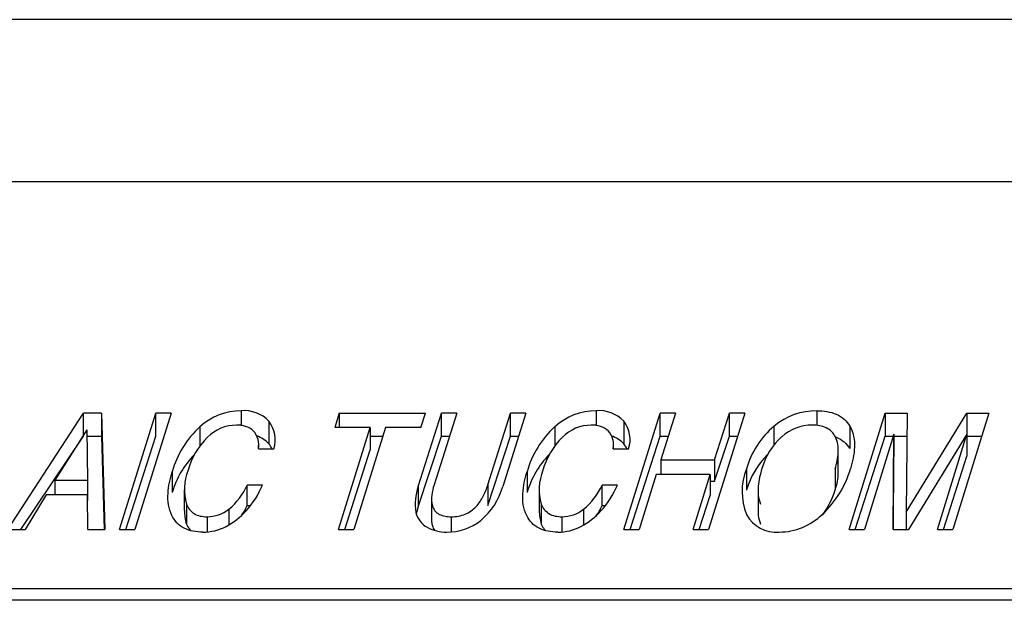
# Model space of a CAD drawing. Units: inches. Extents: x 4 to 169, y 5 to 87.
# Drawn here: x 98 to 99, y 72 to 73 of the extents above; entities that cross this region are included whole.
import ezdxf

# ---------------------------------------------------------------- set-up
doc = ezdxf.new("R2010")
doc.units = ezdxf.units.IN
doc.header["$MEASUREMENT"] = 0
doc.layers.add('HEX_1.25_8-1-14', color=7, linetype='Continuous')
doc.layers.add('MULK_1250_UNIT_A', color=7, linetype='Continuous')

# ---------------------------------------------------------------- blocks, each defined once
blk = doc.blocks.new('SE87')
at = {"layer": 'HEX_1.25_8-1-14', "color": 7, "linetype": 'Continuous'}
blk.add_line((100.4717, 73.0355), (97.3952, 73.0355), dxfattribs=at)
blk = doc.blocks.new('SE105')
at = {"layer": 'HEX_1.25_8-1-14', "color": 7, "linetype": 'Continuous'}
for p, q in [((97.994, 72.3379), (98.0424, 72.4137)), ((98.0431, 72.3379), (98.0424, 72.4137)), ((97.994, 72.3152), (97.994, 72.3379)), ((97.994, 72.3379), (98.0431, 72.3379)), ((98.0431, 72.3066), (98.0431, 72.3379))]:
    blk.add_line(p, q, dxfattribs=at)
blk = doc.blocks.new('SE113')
at = {"layer": 'HEX_1.25_8-1-14', "color": 7, "linetype": 'Continuous'}
for p, q in [((99.1801, 72.3492), (99.1801, 72.3824)), ((99.1753, 72.3551), (99.1753, 72.3232)), ((99.0586, 72.3241), (99.0586, 72.2928))]:
    blk.add_line(p, q, dxfattribs=at)
for centre, radius, start, end in [((99.1404, 72.3525), 0.0686, 89.67, 132.1656), ((99.1645, 72.3265), 0.1041, 132.4127, 163.932), ((99.1178, 72.347), 0.0622, 337.5052, 2.2064), ((99.0608, 72.3567), 0.1193, 322.9336, 343.6628)]:
    blk.add_arc(centre, radius, start, end, dxfattribs=at)
for points, knots in [([(99.1757, 72.4034), (99.1742, 72.4062), (99.1725, 72.4088), (99.1678, 72.4135), (99.165, 72.4154), (99.1587, 72.4184), (99.1553, 72.4195), (99.1481, 72.4208), (99.1445, 72.4211), (99.1408, 72.4211)], [0, 0, 0, 0, 0.25, 0.25, 0.5, 0.5, 0.75, 0.75, 1, 1, 1, 1]), ([(99.1753, 72.3551), (99.1778, 72.3631), (99.1796, 72.3713), (99.1802, 72.3835), (99.1801, 72.3875), (99.1788, 72.3956), (99.1776, 72.3996), (99.1757, 72.4034)], [0, 0, 0, 0, 0.5, 0.5, 0.75, 0.75, 1, 1, 1, 1]), ([(99.0645, 72.3553), (99.0618, 72.3466), (99.0596, 72.3376), (99.0584, 72.324), (99.0584, 72.3194), (99.0594, 72.3103), (99.0605, 72.3057), (99.0625, 72.3014)], [0, 0, 0, 0, 0.5, 0.5, 0.75, 0.75, 1, 1, 1, 1]), ([(99.0586, 72.293), (99.0585, 72.29), (99.0585, 72.2871), (99.0594, 72.2798), (99.0605, 72.2754), (99.0625, 72.2712)], [0.5837586, 0.5837586, 0.5837586, 0.5837586, 0.75, 0.75, 1, 1, 1, 1])]:
    blk.add_open_spline(points, degree=3, knots=knots, dxfattribs=at)
blk = doc.blocks.new('SE141')
at = {"layer": 'HEX_1.25_8-1-14', "color": 7, "linetype": 'Continuous'}
for p, q in [((99.2513, 72.4045), (99.2635, 72.4045)), ((99.2643, 72.4045), (99.2847, 72.4045))]:
    blk.add_line(p, q, dxfattribs=at)
blk = doc.blocks.new('SE144')
at = {"layer": 'HEX_1.25_8-1-14', "color": 7, "linetype": 'Continuous'}
for p, q in [((99.6341, 72.7895), (95.0278, 72.7895)), ((98.2757, 72.4428), (98.2757, 72.4201)), ((98.8132, 72.4428), (98.8132, 72.4201)), ((99.1478, 72.4428), (99.1478, 72.4207)), ((97.9223, 72.2628), (98.0369, 72.4392)), ((98.0369, 72.4045), (98.0369, 72.4392)), ((98.0642, 72.4392), (98.0369, 72.4392)), ((98.0642, 72.4392), (98.0691, 72.2628)), ((98.0642, 72.4392), (98.0642, 72.4045)), ((98.0915, 72.2628), (98.1463, 72.4392)), ((98.1696, 72.4392), (98.1147, 72.2628)), ((98.1463, 72.4045), (98.1463, 72.4392)), ((98.1696, 72.4392), (98.1463, 72.4392)), ((98.3176, 72.427), (98.3176, 72.3928)), ((98.4243, 72.4392), (98.4173, 72.4174)), ((98.4243, 72.4392), (98.555, 72.4392)), ((98.4243, 72.4392), (98.4243, 72.4174)), ((98.5439, 72.3283), (98.5789, 72.4392)), ((98.548, 72.4174), (98.555, 72.4392)), ((98.6021, 72.4392), (98.5678, 72.3306)), ((98.5789, 72.4045), (98.5789, 72.4392)), ((98.6021, 72.4392), (98.5789, 72.4392)), ((98.6492, 72.3306), (98.6835, 72.4392)), ((98.7067, 72.4392), (98.6718, 72.3283)), ((98.6835, 72.4045), (98.6835, 72.4392)), ((98.7067, 72.4392), (98.6835, 72.4392)), ((98.8551, 72.427), (98.8551, 72.3928)), ((98.8555, 72.2628), (98.9103, 72.4392)), ((98.9103, 72.4045), (98.9103, 72.4392)), ((98.9335, 72.4392), (98.9103, 72.4392)), ((98.9335, 72.4392), (98.9111, 72.3686)), ((99.0385, 72.4392), (98.9837, 72.2628)), ((98.9928, 72.3686), (99.0153, 72.4392)), ((99.0153, 72.4045), (99.0153, 72.4392)), ((99.0385, 72.4392), (99.0153, 72.4392)), ((99.1965, 72.2628), (99.2513, 72.4392)), ((99.2513, 72.4392), (99.2847, 72.4392)), ((99.2513, 72.4392), (99.2513, 72.4045)), ((99.2847, 72.4392), (99.2829, 72.2893)), ((99.2829, 72.2893), (99.375, 72.4392)), ((99.4083, 72.4392), (99.3535, 72.2628)), ((99.375, 72.4392), (99.4083, 72.4392)), ((99.375, 72.4392), (99.375, 72.4045)), ((98.213, 72.4183), (98.213, 72.3896)), ((98.471, 72.4174), (98.4173, 72.4174)), ((98.4232, 72.2628), (98.471, 72.4174)), ((98.4942, 72.4174), (98.4464, 72.2628)), ((98.471, 72.4174), (98.471, 72.3835)), ((98.548, 72.4174), (98.4942, 72.4174)), ((98.7505, 72.4183), (98.7505, 72.3896)), ((99.0829, 72.3912), (99.0829, 72.4196)), ((99.1974, 72.4196), (99.1974, 72.3856)), ((97.9417, 72.2628), (98.0369, 72.4045)), ((98.0425, 72.4045), (98.0642, 72.4045)), ((98.0642, 72.4045), (98.0683, 72.2628)), ((98.1008, 72.2628), (98.1463, 72.4045)), ((98.471, 72.4045), (98.4903, 72.4045)), ((98.5439, 72.2972), (98.5789, 72.4045)), ((98.5789, 72.4045), (98.5912, 72.4045)), ((98.6492, 72.2995), (98.6835, 72.4045)), ((98.6835, 72.4045), (98.6958, 72.4045)), ((98.8647, 72.2628), (98.9103, 72.4045)), ((98.9103, 72.4045), (98.9225, 72.4045)), ((98.9928, 72.3362), (99.0153, 72.4045)), ((99.0153, 72.4045), (99.0277, 72.4045)), ((99.2058, 72.2628), (99.2513, 72.4045)), ((99.2643, 72.4072), (99.2197, 72.2628)), ((99.2634, 72.2628), (99.2643, 72.4072)), ((99.2643, 72.4072), (99.2643, 72.3736)), ((99.375, 72.4076), (99.2866, 72.2628)), ((99.3302, 72.2628), (99.375, 72.4076)), ((99.375, 72.4076), (99.375, 72.374)), ((99.375, 72.4045), (99.3975, 72.4045)), ((98.3018, 72.385), (98.3251, 72.385)), ((98.3021, 72.385), (98.3021, 72.3906)), ((98.4324, 72.2628), (98.471, 72.3835)), ((98.8393, 72.385), (98.8626, 72.385)), ((98.8396, 72.385), (98.8396, 72.3906)), ((98.9111, 72.3686), (98.9928, 72.3686)), ((98.9111, 72.3686), (98.9111, 72.3461)), ((98.9928, 72.3686), (98.9928, 72.3362)), ((99.2636, 72.2628), (99.2643, 72.3736)), ((99.3394, 72.2628), (99.375, 72.374)), ((99.041, 72.3546), (99.041, 72.3227)), ((98.1712, 72.3505), (98.1712, 72.3188)), ((98.7087, 72.3505), (98.7087, 72.3188)), ((98.9041, 72.3461), (98.8787, 72.2628)), ((98.9858, 72.3461), (98.9041, 72.3461)), ((98.9604, 72.2628), (98.9858, 72.3461)), ((98.9858, 72.3461), (98.9858, 72.3145)), ((98.1895, 72.3229), (98.1895, 72.2917)), ((98.2848, 72.2992), (98.2848, 72.3303)), ((98.308, 72.3303), (98.2848, 72.3303)), ((98.5439, 72.3283), (98.5439, 72.2972)), ((98.6492, 72.3306), (98.6492, 72.2995)), ((98.7269, 72.3229), (98.7269, 72.2917)), ((98.8223, 72.2992), (98.8223, 72.3303)), ((98.8455, 72.3303), (98.8223, 72.3303)), ((98.9858, 72.3362), (98.9928, 72.3362)), ((97.9801, 72.3152), (97.9482, 72.2628)), ((98.043, 72.3152), (97.9801, 72.3152)), ((98.0432, 72.2628), (98.043, 72.3152)), ((98.9695, 72.2628), (98.9858, 72.3145)), ((98.1927, 72.3014), (98.1927, 72.2712)), ((98.2568, 72.2936), (98.2568, 72.2698)), ((98.2848, 72.2992), (98.2897, 72.2992)), ((98.5641, 72.3047), (98.5641, 72.2742)), ((98.7302, 72.3014), (98.7302, 72.2712)), ((98.7943, 72.2936), (98.7943, 72.2698)), ((98.8223, 72.2992), (98.8272, 72.2992)), ((98.224, 72.2822), (98.224, 72.2597)), ((98.5939, 72.2822), (98.5939, 72.2596)), ((98.7615, 72.2822), (98.7615, 72.2597)), ((99.2829, 72.2893), (99.2829, 72.2628)), ((97.9223, 72.2628), (97.9482, 72.2628)), ((98.0432, 72.2628), (98.0691, 72.2628)), ((98.0915, 72.2628), (98.1147, 72.2628)), ((98.4232, 72.2628), (98.4464, 72.2628)), ((98.8555, 72.2628), (98.8787, 72.2628)), ((98.9604, 72.2628), (98.9837, 72.2628)), ((99.1965, 72.2628), (99.2197, 72.2628)), ((99.2634, 72.2628), (99.2866, 72.2628)), ((99.3302, 72.2628), (99.3535, 72.2628)), ((96.7011, 72.1737), (99.5357, 72.1737)), ((99.5357, 72.1556), (96.7011, 72.1556))]:
    blk.add_line(p, q, dxfattribs=at)
for centre, radius, start, end in [((98.2759, 72.3498), 0.093, 90.1276, 132.5672), ((98.2802, 72.3913), 0.0517, 43.6166, 94.9594), ((98.8134, 72.3498), 0.093, 90.1276, 132.5672), ((98.8177, 72.3913), 0.0517, 43.6167, 94.9595), ((99.1471, 72.3426), 0.1002, 89.607, 129.8056), ((98.2813, 72.3989), 0.0459, 342.4559, 37.7117), ((98.8188, 72.3989), 0.0459, 342.4556, 37.7115), ((98.3107, 72.3112), 0.145, 132.3751, 164.2655), ((98.2692, 72.3577), 0.0634, 90.6246, 134.6885), ((98.2706, 72.3854), 0.0358, 48.2928, 93.3692), ((98.2695, 72.3907), 0.0328, 350.0748, 40.685), ((98.8482, 72.3112), 0.145, 132.3752, 164.2655), ((98.8067, 72.3577), 0.0634, 90.6247, 134.6885), ((98.8081, 72.3854), 0.0358, 48.2931, 93.3693), ((98.807, 72.3907), 0.0328, 350.0749, 40.6852), ((99.1686, 72.3184), 0.1326, 130.2612, 164.1638), ((98.3048, 72.3218), 0.1139, 134.6865, 164.3302), ((98.2803, 72.3557), 0.0526, 44.8285, 68.9845), ((98.8422, 72.3218), 0.1139, 134.6865, 164.3302), ((98.8178, 72.3557), 0.0526, 44.8286, 68.9845), ((98.2839, 72.3656), 0.0433, 27.8594, 38.8529), ((98.8214, 72.3656), 0.0433, 27.8594, 38.8527), ((98.3051, 72.2795), 0.1396, 136.0089, 163.6453), ((98.8426, 72.2795), 0.1396, 136.0089, 163.6453), ((99.1637, 72.2865), 0.1279, 135.3922, 163.5228), ((98.2706, 72.3235), 0.0809, 158.9133, 195.8487), ((98.808, 72.3235), 0.0809, 158.9131, 195.8484), ((99.1248, 72.3205), 0.0905, 157.8231, 202.6193), ((99.0517, 72.3977), 0.1529, 312.907, 343.6349), ((98.1923, 72.3716), 0.1013, 309.5734, 335.9154), ((98.1764, 72.3861), 0.1429, 318.2658, 337.0174), ((98.6159, 72.3017), 0.0767, 159.7299, 189.8949), ((98.5731, 72.3553), 0.1023, 309.7823, 344.6483), ((98.7298, 72.3716), 0.1013, 309.5734, 335.9153), ((98.7139, 72.3861), 0.1429, 318.2658, 337.0176), ((98.2237, 72.3364), 0.0541, 270.2825, 307.7596), ((98.1956, 72.3406), 0.0984, 324.2169, 335.1098), ((98.6111, 72.2715), 0.0719, 159.0622, 168.6427), ((98.7612, 72.3364), 0.0541, 270.2825, 307.7598), ((98.7331, 72.3406), 0.0984, 324.2169, 335.1097), ((98.2655, 72.2926), 0.0759, 180.5388, 196.3688), ((98.2004, 72.366), 0.1116, 298.0151, 317.7867), ((98.5741, 72.2968), 0.0348, 193.7589, 241.3821), ((98.803, 72.2926), 0.0759, 180.5388, 196.3685), ((98.7379, 72.366), 0.1116, 298.0149, 317.7867), ((99.0859, 72.3093), 0.0505, 207.9136, 275.132), ((99.09, 72.3533), 0.0943, 270.2526, 314.2061), ((98.2183, 72.3338), 0.0748, 269.4573, 297.463), ((98.5859, 72.3184), 0.0594, 241.4012, 270.897), ((98.5878, 72.3405), 0.0815, 269.2855, 308.5124), ((98.7558, 72.3338), 0.0748, 269.4572, 297.4632)]:
    blk.add_arc(centre, radius, start, end, dxfattribs=at)
for points, knots in [([(99.1478, 72.4428), (99.1529, 72.4428), (99.1579, 72.4425), (99.1677, 72.4408), (99.1726, 72.4394), (99.1815, 72.4356), (99.1856, 72.433), (99.1924, 72.4269), (99.1952, 72.4234), (99.1974, 72.4196)], [0, 0, 0, 0, 0.25, 0.25, 0.5, 0.5, 0.75, 0.75, 1, 1, 1, 1]), ([(99.1974, 72.4196), (99.2004, 72.4146), (99.2023, 72.4094), (99.2045, 72.3986), (99.2048, 72.393), (99.2042, 72.3765), (99.2018, 72.3655), (99.1984, 72.3546)], [0, 0, 0, 0, 0.25, 0.25, 0.5, 0.5, 1, 1, 1, 1]), ([(99.1756, 72.4035), (99.176, 72.4033), (99.1764, 72.4032), (99.1813, 72.4011), (99.1854, 72.3986), (99.1923, 72.3927), (99.1952, 72.3893), (99.1974, 72.3856)], [0.4758504, 0.4758504, 0.4758504, 0.4758504, 0.5, 0.5, 0.75, 0.75, 1, 1, 1, 1]), ([(98.1707, 72.2841), (98.1681, 72.2894), (98.1665, 72.2949), (98.1647, 72.3061), (98.1645, 72.3119), (98.1654, 72.3288), (98.1678, 72.3397), (98.1712, 72.3505)], [0, 0, 0, 0, 0.25, 0.25, 0.5, 0.5, 1, 1, 1, 1]), ([(98.7082, 72.2841), (98.7055, 72.2894), (98.7039, 72.2949), (98.7021, 72.3061), (98.702, 72.3119), (98.7029, 72.3288), (98.7053, 72.3397), (98.7087, 72.3505)], [0, 0, 0, 0, 0.25, 0.25, 0.5, 0.5, 1, 1, 1, 1]), ([(98.5678, 72.3306), (98.5662, 72.3254), (98.565, 72.3202), (98.5637, 72.3095), (98.5636, 72.304), (98.566, 72.2962), (98.5672, 72.2936), (98.5707, 72.2891), (98.5731, 72.2872), (98.5784, 72.2845), (98.5815, 72.2836), (98.5876, 72.2825), (98.5907, 72.2822), (98.5939, 72.2822)], [0, 0, 0, 0, 0.25, 0.25, 0.5, 0.5, 0.625, 0.625, 0.75, 0.75, 0.875, 0.875, 1, 1, 1, 1]), ([(98.5939, 72.2822), (98.5975, 72.2822), (98.6011, 72.2825), (98.6081, 72.2838), (98.6115, 72.2848), (98.6212, 72.2888), (98.6268, 72.2929), (98.6359, 72.3024), (98.6395, 72.3078), (98.6452, 72.3189), (98.6474, 72.3247), (98.6492, 72.3306)], [0, 0, 0, 0, 0.125, 0.125, 0.25, 0.25, 0.5, 0.5, 0.75, 0.75, 1, 1, 1, 1]), ([(98.1927, 72.3014), (98.1938, 72.2985), (98.1953, 72.2959), (98.1991, 72.291), (98.2015, 72.2887), (98.2071, 72.2853), (98.2103, 72.2841), (98.217, 72.2826), (98.2205, 72.2822), (98.224, 72.2822)], [0, 0, 0, 0, 0.25, 0.25, 0.5, 0.5, 0.75, 0.75, 1, 1, 1, 1]), ([(98.7302, 72.3014), (98.7313, 72.2985), (98.7327, 72.2959), (98.7366, 72.291), (98.739, 72.2887), (98.7446, 72.2853), (98.7478, 72.2841), (98.7545, 72.2826), (98.758, 72.2822), (98.7615, 72.2822)], [0, 0, 0, 0, 0.25, 0.25, 0.5, 0.5, 0.75, 0.75, 1, 1, 1, 1]), ([(98.2176, 72.259), (98.2127, 72.259), (98.2078, 72.2594), (98.1983, 72.2612), (98.1936, 72.2627), (98.1851, 72.267), (98.1813, 72.2698), (98.1751, 72.2764), (98.1726, 72.2801), (98.1707, 72.2841)], [0, 0, 0, 0, 0.25, 0.25, 0.5, 0.5, 0.75, 0.75, 1, 1, 1, 1]), ([(98.7551, 72.259), (98.7502, 72.259), (98.7453, 72.2594), (98.7358, 72.2612), (98.7311, 72.2627), (98.7226, 72.267), (98.7188, 72.2698), (98.7126, 72.2764), (98.7101, 72.2801), (98.7082, 72.2841)], [0, 0, 0, 0, 0.25, 0.25, 0.5, 0.5, 0.75, 0.75, 1, 1, 1, 1]), ([(98.1927, 72.2712), (98.1939, 72.2684), (98.1953, 72.2658), (98.1978, 72.2627), (98.1985, 72.262), (98.1992, 72.2613)], [0, 0, 0, 0, 0.25, 0.25, 0.3264021, 0.3264021, 0.3264021, 0.3264021]), ([(98.5641, 72.2743), (98.5643, 72.2723), (98.5647, 72.2704), (98.566, 72.2662), (98.5671, 72.264), (98.5685, 72.2621)], [0.4046144, 0.4046144, 0.4046144, 0.4046144, 0.5, 0.5, 0.6096888, 0.6096888, 0.6096888, 0.6096888]), ([(98.7302, 72.2712), (98.7313, 72.2684), (98.7328, 72.2658), (98.7353, 72.2627), (98.736, 72.262), (98.7366, 72.2613)], [0, 0, 0, 0, 0.25, 0.25, 0.3263996, 0.3263996, 0.3263996, 0.3263996])]:
    blk.add_open_spline(points, degree=3, knots=knots, dxfattribs=at)

msp = doc.modelspace()

# ---------------------------------------------------------------- block references
at = {"layer": 'MULK_1250_UNIT_A'}
for name in ['SE87', 'SE144', 'SE105', 'SE113', 'SE141']:
    msp.add_blockref(name, (0, 0), dxfattribs=at)

doc.saveas('drawing.dxf')
